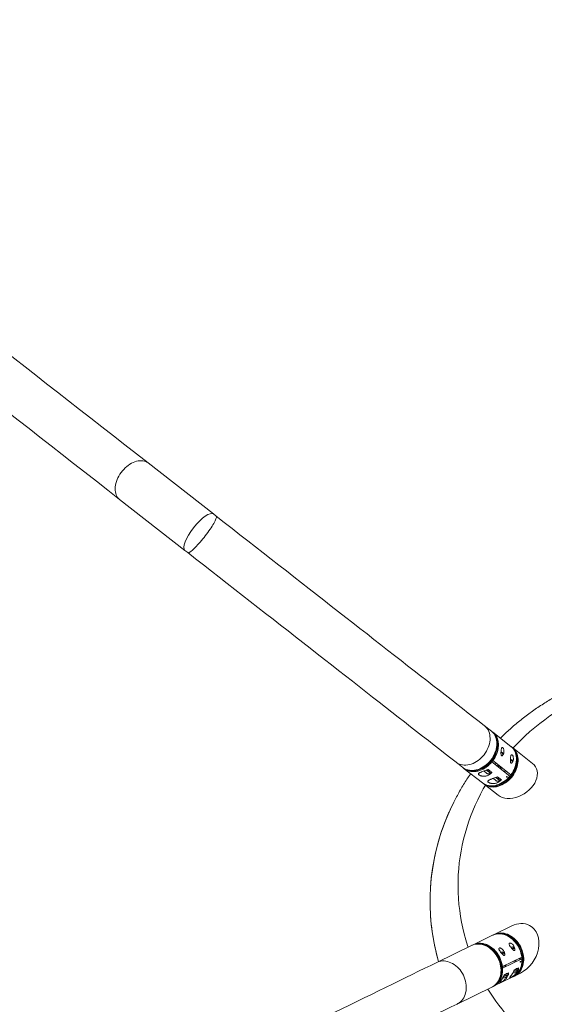
# Model space of a CAD drawing. Units: inches. Extents: x -472 to 13941, y -203 to 256.
# Drawn here: x -273 to -234, y 153 to 228 of the extents above; entities that cross this region are included whole.
import ezdxf

# ---------------------------------------------------------------- set-up
doc = ezdxf.new("R2010")
doc.units = ezdxf.units.IN
doc.header["$MEASUREMENT"] = 0
doc.linetypes.add('SLD-Solid', pattern=[0])
doc.layers.get('0').update_dxf_attribs({"linetype": 'SLD-Solid'})

# ---------------------------------------------------------------- blocks, each defined once
blk = doc.blocks.new('TOP VIEW2')
at = {"linetype": 'SLD-Solid', "lineweight": 18}
for p, q in [((389.083, 342.762), (384.145, 346.621)), ((381.99, 343.863), (386.929, 340.004)), ((389.3, 342.594), (389.083, 342.762)), ((386.929, 340.004), (387.145, 339.836)), ((410.109, 326.336), (409.592, 326.739)), ((410.219, 326.249), (410.157, 326.298)), ((411.589, 325.179), (410.219, 326.249)), ((411.663, 325.121), (411.606, 325.166)), ((411.711, 325.083), (411.687, 325.102)), ((413.23, 323.897), (411.711, 325.083)), ((411.591, 323.036), (410.221, 324.107)), ((410.917, 324.472), (411.01, 324.592)), ((411.01, 324.592), (411.004, 324.644)), ((411.628, 323.917), (411.721, 324.037)), ((411.721, 324.037), (411.715, 324.089)), ((407.437, 323.981), (407.954, 323.578)), ((408.002, 323.54), (408.065, 323.491)), ((408.065, 323.491), (409.435, 322.421)), ((409.549, 323.318), (409.556, 323.302)), ((409.877, 323.423), (409.854, 323.441)), ((410.144, 324.008), (411.514, 322.938)), ((410.399, 323.809), (410.476, 323.908)), ((410.891, 323.583), (410.814, 323.485)), ((411.109, 323.254), (411.186, 323.352)), ((410.048, 323.132), (410.067, 323.156)), ((410.077, 323.148), (410.135, 323.222)), ((410.157, 323.205), (410.135, 323.222)), ((410.26, 322.763), (410.267, 322.747)), ((410.588, 322.868), (410.565, 322.886)), ((410.758, 322.576), (410.778, 322.601)), ((410.788, 322.592), (410.846, 322.666)), ((410.868, 322.649), (410.846, 322.666)), ((409.451, 322.408), (409.508, 322.363)), ((409.557, 322.325), (410.619, 321.495)), ((411.646, 311.595), (410.33, 310.953)), ((410.2, 310.889), (408.733, 310.174)), ((410.279, 310.928), (410.218, 310.898)), ((410.33, 310.953), (410.305, 310.94)), ((408.615, 310.116), (405.987, 308.834)), ((408.733, 310.174), (408.667, 310.142)), ((411.853, 309.955), (411.814, 309.985)), ((411.877, 309.764), (411.861, 309.942)), ((412.411, 309.233), (410.944, 308.518)), ((411.092, 309.584), (411.053, 309.614)), ((411.116, 309.393), (411.1, 309.57)), ((410.955, 308.398), (412.421, 309.113)), ((411.187, 308.587), (411.183, 308.634)), ((411.376, 308.725), (411.37, 308.725)), ((411.586, 308.827), (411.376, 308.725)), ((411.58, 308.828), (411.586, 308.827)), ((411.948, 308.958), (411.944, 309.005)), ((412.168, 308.432), (412.054, 308.376)), ((412.421, 309.113), (412.128, 309.095)), ((412.16, 308.312), (412.152, 308.402)), ((412.168, 308.432), (412.155, 308.364)), ((410.268, 307.028), (411.734, 307.744)), ((411.197, 307.958), (411.083, 307.903)), ((411.407, 308.061), (411.293, 308.005)), ((411.388, 307.91), (411.388, 307.914)), ((411.399, 307.941), (411.391, 308.031)), ((411.407, 308.061), (411.395, 307.993)), ((411.752, 307.752), (411.813, 307.782)), ((411.958, 308.329), (411.844, 308.274)), ((411.865, 307.807), (412.302, 308.021)), ((412.149, 308.281), (412.149, 308.285)), ((407.521, 305.689), (410.149, 306.971)), ((410.201, 306.996), (410.268, 307.028))]:
    blk.add_line(p, q, dxfattribs=at)
at = {"linetype": 'SLD-Solid', "lineweight": 18, "flags": 128}
for points in [[(384.145, 346.621), (383.262, 347.311), (382.387, 347.994), (381.519, 348.673), (380.658, 349.345), (379.806, 350.011), (378.96, 350.671), (378.123, 351.326), (377.294, 351.974), (376.472, 352.616), (375.658, 353.251), (374.853, 353.881), (374.055, 354.504), (373.266, 355.121), (372.484, 355.731), (371.712, 356.335), (370.947, 356.932), (370.191, 357.523), (369.444, 358.107), (368.705, 358.684), (367.974, 359.255), (367.253, 359.818), (366.54, 360.375), (365.836, 360.925), (365.141, 361.469), (364.454, 362.005), (363.777, 362.534), (363.109, 363.056), (362.45, 363.571), (361.8, 364.078), (361.159, 364.579), (360.528, 365.072), (359.906, 365.558), (359.293, 366.037), (358.69, 366.508), (358.097, 366.972), (357.512, 367.428), (356.938, 367.877), (356.373, 368.319), (355.818, 368.752), (355.272, 369.178), (354.737, 369.597), (354.211, 370.008), (353.695, 370.411), (353.189, 370.806), (352.693, 371.194), (352.207, 371.573), (351.731, 371.945), (351.265, 372.309), (350.809, 372.665), (350.364, 373.013), (349.929, 373.353), (349.504, 373.686), (349.089, 374.01), (348.684, 374.326), (348.29, 374.633), (347.907, 374.933), (347.533, 375.225), (347.171, 375.508), (346.818, 375.784), (346.477, 376.051), (346.145, 376.309), (345.825, 376.56), (345.515, 376.802), (345.215, 377.036), (344.927, 377.262), (344.648, 377.479), (344.381, 377.688), (344.125, 377.888), (343.879, 378.08), (343.644, 378.264), (343.419, 378.439), (343.206, 378.606), (343.003, 378.764), (342.812, 378.914), (342.631, 379.055), (342.461, 379.188), (342.302, 379.312), (342.153, 379.428), (342.016, 379.535), (341.89, 379.634), (341.774, 379.724), (341.67, 379.806), (341.576, 379.879), (341.494, 379.943), (341.422, 379.999), (341.362, 380.046), (341.312, 380.085), (341.274, 380.115), (341.246, 380.137), (341.23, 380.15), (341.224, 380.154)], [(339.07, 377.396), (339.075, 377.392), (339.092, 377.379), (339.119, 377.357), (339.158, 377.327), (339.207, 377.288), (339.268, 377.241), (339.339, 377.185), (339.422, 377.121), (339.515, 377.048), (339.62, 376.966), (339.735, 376.876), (339.861, 376.777), (339.998, 376.67), (340.147, 376.554), (340.306, 376.43), (340.476, 376.297), (340.657, 376.156), (340.848, 376.006), (341.051, 375.848), (341.265, 375.681), (341.489, 375.506), (341.724, 375.322), (341.97, 375.13), (342.226, 374.93), (342.494, 374.721), (342.772, 374.504), (343.06, 374.278), (343.36, 374.044), (343.67, 373.802), (343.99, 373.551), (344.322, 373.293), (344.663, 373.025), (345.016, 372.75), (345.379, 372.467), (345.752, 372.175), (346.135, 371.875), (346.53, 371.568), (346.934, 371.252), (347.349, 370.928), (347.774, 370.595), (348.209, 370.255), (348.655, 369.907), (349.11, 369.551), (349.576, 369.187), (350.052, 368.815), (350.538, 368.436), (351.034, 368.048), (351.54, 367.653), (352.056, 367.25), (352.582, 366.839), (353.118, 366.42), (353.663, 365.994), (354.218, 365.561), (354.783, 365.119), (355.358, 364.67), (355.942, 364.214), (356.535, 363.75), (357.139, 363.279), (357.751, 362.8), (358.373, 362.314), (359.005, 361.821), (359.645, 361.32), (360.295, 360.813), (360.954, 360.298), (361.622, 359.776), (362.3, 359.247), (362.986, 358.711), (363.681, 358.167), (364.385, 357.617), (365.098, 357.06), (365.819, 356.497), (366.55, 355.926), (367.289, 355.349), (368.036, 354.765), (368.792, 354.174), (369.557, 353.577), (370.33, 352.973), (371.111, 352.363), (371.9, 351.746), (372.698, 351.123), (373.503, 350.493), (374.317, 349.858), (375.139, 349.216), (375.968, 348.567), (376.806, 347.913), (377.651, 347.253), (378.504, 346.587), (379.364, 345.914), (380.232, 345.236), (381.107, 344.552), (381.99, 343.863)], [(384.145, 346.621), (384.059, 346.679), (383.964, 346.726), (383.863, 346.761), (383.755, 346.784), (383.641, 346.794), (383.523, 346.792), (383.401, 346.778), (383.277, 346.75), (383.151, 346.711), (383.024, 346.66), (382.898, 346.598), (382.773, 346.525), (382.65, 346.441), (382.53, 346.348), (382.415, 346.245), (382.306, 346.135), (382.202, 346.018), (382.105, 345.894), (382.016, 345.765), (381.936, 345.632), (381.865, 345.495), (381.803, 345.357), (381.751, 345.218), (381.711, 345.079), (381.681, 344.941), (381.662, 344.805), (381.654, 344.673), (381.658, 344.546), (381.673, 344.425), (381.7, 344.309), (381.737, 344.202), (381.786, 344.103), (381.844, 344.013), (381.912, 343.932), (381.99, 343.863), (381.99, 343.863)], [(387.145, 339.836), (387.147, 339.834), (387.17, 339.826), (387.202, 339.83), (387.242, 339.844), (387.29, 339.87), (387.345, 339.906), (387.407, 339.952), (387.476, 340.009), (387.55, 340.075), (387.63, 340.15), (387.715, 340.234), (387.804, 340.325), (387.895, 340.423), (387.99, 340.528), (388.086, 340.638), (388.184, 340.753), (388.282, 340.872), (388.379, 340.993), (388.475, 341.116), (388.569, 341.24), (388.66, 341.363), (388.748, 341.486), (388.832, 341.606), (388.911, 341.723), (388.984, 341.836), (389.051, 341.944), (389.112, 342.046), (389.166, 342.142), (389.212, 342.23), (389.25, 342.311), (389.28, 342.382), (389.301, 342.444), (389.315, 342.497), (389.319, 342.539), (389.315, 342.571), (389.301, 342.592), (389.3, 342.594)], [(409.592, 326.739), (409.19, 327.053), (408.78, 327.374), (408.362, 327.7), (407.936, 328.033), (407.503, 328.372), (407.062, 328.716), (406.613, 329.067), (406.157, 329.423), (405.694, 329.785), (405.224, 330.152), (404.747, 330.525), (404.263, 330.902), (403.773, 331.285), (403.277, 331.673), (402.774, 332.066), (402.265, 332.464), (401.751, 332.866), (401.23, 333.272), (400.704, 333.683), (400.173, 334.098), (399.637, 334.517), (399.095, 334.94), (398.549, 335.367), (397.998, 335.798), (397.442, 336.232), (396.883, 336.669), (396.319, 337.11), (395.751, 337.553), (395.179, 338), (394.604, 338.449), (394.026, 338.901), (393.444, 339.355), (392.859, 339.812), (392.272, 340.271), (391.682, 340.732), (391.089, 341.195), (390.495, 341.66), (389.898, 342.126), (389.3, 342.594)], [(387.145, 339.836), (387.743, 339.368), (388.34, 338.902), (388.935, 338.437), (389.527, 337.974), (390.117, 337.513), (390.705, 337.054), (391.289, 336.597), (391.871, 336.143), (392.449, 335.691), (393.025, 335.242), (393.596, 334.795), (394.164, 334.351), (394.728, 333.911), (395.288, 333.474), (395.843, 333.04), (396.394, 332.609), (396.94, 332.182), (397.482, 331.759), (398.018, 331.34), (398.55, 330.925), (399.076, 330.514), (399.596, 330.108), (400.111, 329.706), (400.619, 329.308), (401.122, 328.915), (401.619, 328.527), (402.109, 328.144), (402.592, 327.767), (403.069, 327.394), (403.539, 327.027), (404.002, 326.665), (404.458, 326.309), (404.907, 325.958), (405.348, 325.614), (405.782, 325.275), (406.207, 324.942), (406.625, 324.616), (407.035, 324.295), (407.437, 323.981)], [(439.074, 325.05), (438.819, 325.321), (438.486, 325.656), (438.143, 325.983), (437.789, 326.301), (437.427, 326.609), (437.054, 326.909), (436.673, 327.199), (436.283, 327.479), (435.885, 327.749), (435.478, 328.009), (435.064, 328.259), (434.642, 328.498), (434.212, 328.726), (433.776, 328.943), (433.334, 329.149), (432.885, 329.344), (432.43, 329.528), (431.97, 329.699), (431.505, 329.86), (431.035, 330.008), (430.561, 330.144), (430.082, 330.269), (429.6, 330.381), (429.115, 330.481), (428.627, 330.568), (428.136, 330.644), (427.643, 330.706), (427.149, 330.757), (426.653, 330.794), (426.156, 330.82), (425.658, 330.832), (425.161, 330.832), (424.663, 330.82), (424.166, 330.794), (423.67, 330.757), (423.176, 330.706), (422.683, 330.644), (422.192, 330.568), (421.704, 330.481), (421.219, 330.381), (420.737, 330.269), (420.259, 330.144), (419.784, 330.008), (419.314, 329.86), (418.849, 329.699), (418.389, 329.528), (417.934, 329.344), (417.485, 329.149), (417.043, 328.943), (416.607, 328.726), (416.177, 328.498), (415.755, 328.259), (415.341, 328.009), (414.934, 327.749), (414.536, 327.479), (414.146, 327.199), (413.765, 326.909), (413.392, 326.609), (413.03, 326.301), (412.677, 325.983), (412.333, 325.656), (412, 325.321), (411.745, 325.05)], [(410.109, 326.336), (410.154, 326.298), (410.239, 326.214), (410.313, 326.12), (410.378, 326.017), (410.431, 325.905), (410.473, 325.786), (410.504, 325.659), (410.523, 325.528), (410.529, 325.391), (410.524, 325.252), (410.507, 325.109), (410.477, 324.966), (410.437, 324.822), (410.384, 324.68), (410.321, 324.54), (410.248, 324.403), (410.165, 324.27), (410.072, 324.143), (409.971, 324.023), (409.863, 323.91), (409.748, 323.806), (409.627, 323.711), (409.502, 323.626), (409.372, 323.551), (409.24, 323.488), (409.106, 323.437), (408.972, 323.398), (408.838, 323.371), (408.706, 323.358), (408.576, 323.357), (408.45, 323.369), (408.328, 323.394), (408.213, 323.431), (408.103, 323.481), (408.002, 323.542), (407.954, 323.578)], [(409.555, 324.547), (409.648, 324.674), (409.731, 324.807), (409.804, 324.943), (409.867, 325.084), (409.92, 325.226), (409.96, 325.37), (409.99, 325.513), (410.007, 325.655), (410.012, 325.795), (410.006, 325.932), (409.987, 326.063), (409.956, 326.189), (409.914, 326.309), (409.861, 326.421), (409.796, 326.524), (409.722, 326.618), (409.637, 326.702), (409.592, 326.739)], [(410.133, 326.316), (410.203, 326.26), (410.287, 326.176), (410.362, 326.082), (410.426, 325.979), (410.48, 325.867), (410.522, 325.748), (410.552, 325.622), (410.571, 325.49), (410.578, 325.353), (410.573, 325.214), (410.555, 325.071), (410.526, 324.928), (410.485, 324.784), (410.433, 324.642), (410.37, 324.502), (410.296, 324.365), (410.213, 324.232), (410.121, 324.106)], [(408.065, 323.491), (408.112, 323.456), (408.214, 323.394), (408.323, 323.345), (408.439, 323.307), (408.56, 323.282), (408.686, 323.27), (408.816, 323.271), (408.949, 323.285), (409.083, 323.311), (409.217, 323.35), (409.351, 323.402), (409.483, 323.465), (409.612, 323.539), (409.738, 323.624), (409.859, 323.719), (409.974, 323.824), (410.082, 323.937), (410.183, 324.057), (410.275, 324.184), (410.358, 324.316), (410.432, 324.453), (410.495, 324.593), (410.547, 324.736), (410.588, 324.879), (410.617, 325.023), (410.635, 325.165), (410.64, 325.305), (410.633, 325.441), (410.615, 325.573), (410.584, 325.699), (410.542, 325.819), (410.488, 325.93), (410.424, 326.034), (410.349, 326.128), (410.265, 326.211), (410.219, 326.249)], [(410.219, 326.249), (410.309, 326.17), (410.389, 326.081), (410.459, 325.981), (410.518, 325.873), (410.566, 325.756), (410.602, 325.632), (410.626, 325.502), (410.638, 325.367), (410.639, 325.228), (410.626, 325.086), (410.602, 324.942), (410.566, 324.797), (410.518, 324.653), (410.459, 324.511), (410.39, 324.372), (410.31, 324.237), (410.221, 324.107)], [(411.598, 325.172), (411.606, 325.166), (411.695, 325.087), (411.775, 324.998), (411.844, 324.9), (411.903, 324.792), (411.951, 324.676), (411.988, 324.553), (412.012, 324.424), (412.025, 324.29), (412.026, 324.152), (412.014, 324.011), (411.991, 323.868), (411.956, 323.724), (411.909, 323.581), (411.852, 323.439), (411.783, 323.301), (411.705, 323.166), (411.617, 323.036), (411.52, 322.912), (411.416, 322.796), (411.304, 322.687), (411.186, 322.587), (411.062, 322.497), (410.935, 322.417), (410.804, 322.348), (410.671, 322.291), (410.537, 322.246), (410.402, 322.213), (410.269, 322.193), (410.138, 322.186), (410.01, 322.191), (409.886, 322.21), (409.767, 322.241), (409.655, 322.285), (409.549, 322.34), (409.451, 322.408), (409.443, 322.414)], [(409.508, 322.363), (409.606, 322.296), (409.711, 322.24), (409.824, 322.197), (409.943, 322.165), (410.066, 322.147), (410.194, 322.141), (410.326, 322.149), (410.459, 322.169), (410.593, 322.202), (410.728, 322.247), (410.861, 322.304), (410.992, 322.373), (411.119, 322.453), (411.242, 322.543), (411.361, 322.643), (411.472, 322.751), (411.577, 322.868), (411.674, 322.992), (411.762, 323.122), (411.84, 323.256), (411.908, 323.395), (411.966, 323.537), (412.013, 323.68), (412.048, 323.823), (412.071, 323.966), (412.082, 324.108), (412.082, 324.246), (412.069, 324.38), (412.044, 324.509), (412.008, 324.632), (411.96, 324.748), (411.901, 324.855), (411.832, 324.954), (411.752, 325.043), (411.663, 325.121)], [(409.533, 322.345), (409.557, 322.325), (409.654, 322.258), (409.76, 322.202), (409.872, 322.159), (409.991, 322.128), (410.115, 322.109), (410.243, 322.104), (410.374, 322.111), (410.507, 322.131), (410.642, 322.164), (410.776, 322.209), (410.909, 322.266), (411.04, 322.335), (411.168, 322.415), (411.291, 322.505), (411.409, 322.605), (411.521, 322.714), (411.625, 322.83), (411.722, 322.954), (411.81, 323.084), (411.888, 323.219), (411.957, 323.357), (412.015, 323.499), (412.061, 323.642), (412.096, 323.786), (412.12, 323.928), (412.131, 324.07), (412.13, 324.208), (412.117, 324.342), (412.093, 324.471), (412.056, 324.594), (412.008, 324.71), (411.95, 324.817), (411.88, 324.916), (411.8, 325.005), (411.711, 325.083), (411.711, 325.083)], [(411.004, 324.644), (411.004, 324.644), (410.997, 324.65), (410.98, 324.663), (410.953, 324.684), (410.92, 324.71), (410.883, 324.739), (410.847, 324.767), (410.838, 324.774)], [(411.589, 325.179), (411.679, 325.1), (411.759, 325.01), (411.829, 324.911), (411.888, 324.802), (411.936, 324.686), (411.972, 324.562), (411.996, 324.432), (412.008, 324.297), (412.009, 324.157), (411.996, 324.015), (411.972, 323.871), (411.936, 323.727), (411.888, 323.583), (411.829, 323.441), (411.76, 323.302), (411.68, 323.166), (411.591, 323.036)], [(407.437, 323.981), (407.485, 323.946), (407.586, 323.885), (407.696, 323.835), (407.811, 323.798), (407.933, 323.773), (408.059, 323.761), (408.189, 323.762), (408.321, 323.775), (408.455, 323.802), (408.589, 323.841), (408.723, 323.892), (408.855, 323.955), (408.985, 324.03), (409.11, 324.115), (409.231, 324.21), (409.346, 324.314), (409.454, 324.427), (409.555, 324.547)], [(410.121, 324.106), (410.02, 323.985), (409.912, 323.872), (409.796, 323.768), (409.676, 323.673), (409.55, 323.588), (409.421, 323.513), (409.289, 323.45), (409.155, 323.399), (409.02, 323.36), (408.886, 323.334), (408.754, 323.32), (408.624, 323.319), (408.498, 323.331), (408.377, 323.356), (408.261, 323.393), (408.152, 323.443), (408.05, 323.505), (407.979, 323.559)], [(411.01, 324.592), (411.006, 324.596), (410.99, 324.608), (410.966, 324.627), (410.933, 324.652), (410.896, 324.682), (410.856, 324.713), (410.837, 324.728)], [(411.721, 324.037), (411.717, 324.04), (411.701, 324.052), (411.677, 324.072), (411.644, 324.097), (411.607, 324.126), (411.566, 324.158), (411.548, 324.172)], [(411.715, 324.089), (411.715, 324.089), (411.708, 324.094), (411.691, 324.108), (411.664, 324.129), (411.631, 324.155), (411.594, 324.183), (411.558, 324.212), (411.549, 324.218)], [(410.144, 324.008), (410.039, 323.89), (409.927, 323.78), (409.809, 323.679), (409.685, 323.587), (409.557, 323.506), (409.426, 323.436), (409.292, 323.378), (409.157, 323.332), (409.022, 323.298), (408.888, 323.277), (408.756, 323.269), (408.627, 323.275), (408.502, 323.293), (408.382, 323.324), (408.269, 323.367), (408.163, 323.423), (408.065, 323.491)], [(409.815, 323.1), (409.815, 323.1), (409.809, 323.105), (409.792, 323.118), (409.766, 323.139), (409.732, 323.165), (409.695, 323.194), (409.656, 323.224), (409.62, 323.252), (409.59, 323.275), (409.569, 323.292), (409.558, 323.301), (409.556, 323.302)], [(410.048, 323.132), (410.046, 323.133), (410.033, 323.143), (410.01, 323.161), (409.978, 323.186), (409.937, 323.218), (409.889, 323.255), (409.838, 323.296), (409.784, 323.338), (409.73, 323.379), (409.72, 323.387)], [(410.077, 323.148), (410.077, 323.148), (410.069, 323.154), (410.051, 323.168), (410.022, 323.191), (409.985, 323.22), (409.94, 323.255), (409.89, 323.294), (409.836, 323.336), (409.781, 323.379), (409.753, 323.401)], [(410.135, 323.222), (410.135, 323.222), (410.127, 323.228), (410.109, 323.242), (410.08, 323.265), (410.043, 323.294), (409.998, 323.329), (409.948, 323.368), (409.894, 323.41), (409.877, 323.423)], [(410.557, 323.685), (410.596, 323.734), (410.634, 323.784)], [(410.637, 323.623), (410.677, 323.671), (410.714, 323.721)], [(410.747, 323.696), (410.709, 323.646), (410.67, 323.597)], [(410.826, 323.634), (410.788, 323.584), (410.749, 323.535)], [(411.514, 322.938), (411.409, 322.82), (411.297, 322.71), (411.179, 322.608), (411.055, 322.517), (410.927, 322.436), (410.796, 322.366), (410.662, 322.307), (410.527, 322.261), (410.392, 322.228), (410.258, 322.207), (410.126, 322.199), (409.997, 322.204), (409.872, 322.222), (409.752, 322.253), (409.639, 322.297), (409.533, 322.353), (409.435, 322.421)], [(410.526, 322.545), (410.526, 322.545), (410.52, 322.549), (410.503, 322.563), (410.477, 322.583), (410.443, 322.609), (410.406, 322.639), (410.367, 322.669), (410.331, 322.697), (410.301, 322.72), (410.28, 322.737), (410.269, 322.746), (410.267, 322.747)], [(410.758, 322.576), (410.756, 322.578), (410.744, 322.587), (410.721, 322.605), (410.688, 322.631), (410.648, 322.663), (410.6, 322.7), (410.549, 322.74), (410.495, 322.782), (410.441, 322.824), (410.431, 322.832)], [(410.788, 322.592), (410.788, 322.592), (410.78, 322.598), (410.762, 322.613), (410.733, 322.635), (410.696, 322.665), (410.651, 322.7), (410.601, 322.739), (410.547, 322.781), (410.492, 322.824), (410.464, 322.845)], [(410.846, 322.666), (410.846, 322.667), (410.838, 322.672), (410.82, 322.687), (410.791, 322.709), (410.754, 322.739), (410.709, 322.774), (410.658, 322.813), (410.605, 322.855), (410.588, 322.868)], [(409.662, 322.243), (409.502, 321.964), (409.284, 321.559), (409.079, 321.148), (408.886, 320.732), (408.706, 320.312), (408.539, 319.887), (408.385, 319.458), (408.245, 319.025), (408.117, 318.589), (408.004, 318.15), (407.904, 317.708), (407.817, 317.264), (407.745, 316.818), (407.686, 316.37), (407.641, 315.921), (407.609, 315.471), (407.592, 315.02), (407.588, 314.569), (407.599, 314.118), (407.623, 313.668), (407.661, 313.218), (407.713, 312.769), (407.779, 312.322), (407.859, 311.877), (407.952, 311.434), (408.059, 310.994), (408.179, 310.556), (408.313, 310.122), (408.356, 309.99)], [(410.2, 310.889), (410.201, 310.89), (410.316, 310.938), (410.436, 310.973), (410.56, 310.994), (410.688, 311.001), (410.819, 310.995), (410.95, 310.976), (411.081, 310.942), (411.212, 310.896), (411.341, 310.836), (411.466, 310.765), (411.588, 310.681), (411.704, 310.586), (411.814, 310.481), (411.918, 310.367), (412.014, 310.243), (412.101, 310.113), (412.179, 309.976), (412.247, 309.833), (412.305, 309.686), (412.351, 309.537), (412.387, 309.385), (412.411, 309.233)], [(410.209, 310.894), (410.236, 310.907), (410.352, 310.953), (410.472, 310.985), (410.596, 311.005), (410.724, 311.01), (410.853, 311.002), (410.984, 310.981), (411.115, 310.946), (411.244, 310.899), (411.372, 310.838), (411.496, 310.766), (411.617, 310.681), (411.732, 310.586), (411.841, 310.481), (411.943, 310.367), (412.038, 310.244), (412.124, 310.113), (412.201, 309.977), (412.268, 309.835), (412.325, 309.689), (412.371, 309.54), (412.406, 309.389), (412.429, 309.238), (412.441, 309.087), (412.441, 308.939), (412.43, 308.793), (412.406, 308.652), (412.372, 308.516), (412.326, 308.387), (412.269, 308.265), (412.202, 308.152), (412.125, 308.048), (412.039, 307.955), (411.945, 307.873), (411.843, 307.802), (411.743, 307.748)], [(411.839, 307.795), (411.865, 307.807), (411.973, 307.868), (412.074, 307.94), (412.167, 308.025), (412.251, 308.12), (412.327, 308.225), (412.392, 308.34), (412.447, 308.463), (412.491, 308.593), (412.524, 308.73), (412.545, 308.872), (412.555, 309.018), (412.553, 309.167), (412.539, 309.318), (412.513, 309.469), (412.477, 309.62), (412.429, 309.768), (412.37, 309.914), (412.301, 310.055), (412.223, 310.19), (412.135, 310.32), (412.039, 310.441), (411.936, 310.554), (411.826, 310.658), (411.709, 310.751), (411.588, 310.833), (411.463, 310.904), (411.335, 310.962), (411.205, 311.008), (411.075, 311.04), (410.944, 311.06), (410.815, 311.065), (410.688, 311.057), (410.564, 311.036), (410.445, 311.001), (410.33, 310.953), (410.33, 310.953)], [(411.813, 307.782), (411.903, 307.832), (412.006, 307.902), (412.1, 307.985), (412.186, 308.078), (412.263, 308.182), (412.33, 308.295), (412.386, 308.417), (412.432, 308.546), (412.467, 308.682), (412.49, 308.823), (412.502, 308.968), (412.502, 309.117), (412.49, 309.267), (412.467, 309.419), (412.432, 309.569), (412.386, 309.718), (412.329, 309.864), (412.262, 310.006), (412.185, 310.143), (412.099, 310.273), (412.004, 310.396), (411.902, 310.511), (411.792, 310.616), (411.677, 310.711), (411.557, 310.795), (411.432, 310.868), (411.305, 310.928)], [(408.615, 310.116), (408.671, 310.142), (408.788, 310.183), (408.91, 310.211), (409.036, 310.226), (409.164, 310.227), (409.294, 310.215), (409.425, 310.189), (409.555, 310.15), (409.684, 310.098), (409.811, 310.034), (409.934, 309.957), (410.053, 309.869), (410.166, 309.771), (410.273, 309.662), (410.373, 309.545), (410.465, 309.419), (410.548, 309.287), (410.622, 309.148)], [(408.641, 310.129), (408.723, 310.167), (408.84, 310.209), (408.962, 310.237), (409.087, 310.252), (409.216, 310.253), (409.346, 310.24), (409.477, 310.215), (409.607, 310.175), (409.736, 310.123), (409.863, 310.059), (409.986, 309.982), (410.105, 309.894), (410.218, 309.796), (410.325, 309.687), (410.425, 309.57), (410.517, 309.444), (410.6, 309.312), (410.674, 309.173)], [(408.733, 310.174), (408.734, 310.175), (408.849, 310.223), (408.97, 310.257), (409.094, 310.279), (409.222, 310.286), (409.352, 310.28), (409.484, 310.26), (409.615, 310.227), (409.746, 310.181), (409.874, 310.121), (410, 310.049), (410.121, 309.966), (410.238, 309.871), (410.348, 309.766), (410.451, 309.651), (410.547, 309.528), (410.634, 309.398), (410.712, 309.26), (410.781, 309.118), (410.838, 308.971), (410.885, 308.821), (410.921, 308.67), (410.944, 308.518)], [(410.268, 307.028), (410.323, 307.057), (410.427, 307.124), (410.524, 307.202), (410.613, 307.292), (410.693, 307.393), (410.763, 307.503), (410.824, 307.622), (410.873, 307.748), (410.912, 307.882), (410.939, 308.022), (410.954, 308.166), (410.958, 308.313), (410.95, 308.463), (410.931, 308.615), (410.899, 308.766), (410.857, 308.915), (410.804, 309.062), (410.74, 309.206), (410.666, 309.344), (410.583, 309.477), (410.491, 309.602), (410.391, 309.72), (410.284, 309.828), (410.171, 309.927), (410.052, 310.015), (409.929, 310.091), (409.803, 310.156), (409.674, 310.208), (409.543, 310.247), (409.412, 310.273), (409.282, 310.285), (409.154, 310.284), (409.028, 310.269), (408.907, 310.241), (408.79, 310.2), (408.733, 310.174)], [(411.798, 309.993), (411.816, 309.983), (411.821, 309.971), (411.811, 309.957), (411.787, 309.944), (411.752, 309.933), (411.709, 309.925), (411.662, 309.92), (411.624, 309.918)], [(411.853, 309.955), (411.853, 309.954), (411.861, 309.941), (411.855, 309.927), (411.836, 309.913), (411.805, 309.899), (411.764, 309.888), (411.716, 309.879), (411.666, 309.874), (411.664, 309.874)], [(410.622, 309.148), (410.685, 309.005), (410.739, 308.857), (410.781, 308.708), (410.812, 308.557), (410.832, 308.406), (410.84, 308.256), (410.836, 308.108), (410.82, 307.964), (410.793, 307.824), (410.755, 307.691), (410.705, 307.564), (410.645, 307.445), (410.575, 307.335), (410.495, 307.234), (410.406, 307.145), (410.309, 307.066), (410.204, 306.999), (410.149, 306.971)], [(410.674, 309.173), (410.737, 309.03), (410.791, 308.883), (410.833, 308.733), (410.864, 308.582), (410.884, 308.431), (410.892, 308.281), (410.888, 308.133), (410.872, 307.989), (410.845, 307.85), (410.807, 307.716), (410.757, 307.589), (410.697, 307.47), (410.627, 307.36), (410.547, 307.26), (410.458, 307.17), (410.361, 307.091), (410.256, 307.025), (410.175, 306.984)], [(411.037, 309.622), (411.055, 309.612), (411.06, 309.599), (411.05, 309.586), (411.026, 309.573), (410.991, 309.562), (410.948, 309.554), (410.901, 309.548), (410.863, 309.547)], [(411.092, 309.584), (411.092, 309.583), (411.1, 309.57), (411.095, 309.556), (411.075, 309.542), (411.044, 309.528), (411.003, 309.517), (410.956, 309.508), (410.905, 309.503), (410.903, 309.503)], [(405.987, 308.834), (405.537, 308.615), (405.078, 308.391), (404.607, 308.162), (404.127, 307.927), (403.637, 307.688), (403.136, 307.444), (402.626, 307.195), (402.107, 306.942), (401.578, 306.684), (401.04, 306.422), (400.493, 306.155), (399.937, 305.884), (399.372, 305.608), (398.8, 305.329), (398.219, 305.046), (397.63, 304.759), (397.033, 304.468)], [(407.993, 307.866), (407.919, 308.005), (407.836, 308.137), (407.744, 308.263), (407.645, 308.38), (407.538, 308.489), (407.424, 308.587), (407.306, 308.675), (407.182, 308.752), (407.056, 308.816), (406.927, 308.868), (406.796, 308.907), (406.666, 308.933), (406.535, 308.945), (406.407, 308.944), (406.282, 308.93), (406.16, 308.901), (406.043, 308.86), (405.987, 308.834)], [(410.955, 308.398), (410.958, 308.248), (410.949, 308.101), (410.928, 307.958), (410.895, 307.82), (410.851, 307.688), (410.797, 307.564), (410.731, 307.449), (410.656, 307.343), (410.571, 307.247), (410.477, 307.162), (410.376, 307.089), (410.268, 307.028)], [(411.197, 308.641), (411.212, 308.63), (411.215, 308.615), (411.204, 308.599), (411.179, 308.583)], [(412.421, 309.113), (412.424, 308.963), (412.415, 308.816), (412.394, 308.673), (412.362, 308.535), (412.318, 308.404), (412.263, 308.28), (412.197, 308.164), (412.122, 308.058), (412.037, 307.962), (411.943, 307.877), (411.842, 307.804), (411.734, 307.744)], [(412.143, 308.42), (412.152, 308.403), (412.147, 308.384), (412.128, 308.364), (412.096, 308.345), (412.053, 308.327), (411.999, 308.31), (411.937, 308.297), (411.87, 308.286), (411.869, 308.286)], [(411.958, 309.012), (411.973, 309.001), (411.976, 308.986), (411.965, 308.97), (411.94, 308.954)], [(407.521, 305.689), (407.576, 305.717), (407.68, 305.784), (407.777, 305.863), (407.866, 305.952), (407.946, 306.053), (408.017, 306.163), (408.077, 306.282), (408.126, 306.409), (408.165, 306.542), (408.192, 306.682), (408.207, 306.826), (408.211, 306.974), (408.203, 307.124), (408.184, 307.275), (408.153, 307.426), (408.11, 307.575), (408.057, 307.723), (407.993, 307.866)], [(411.348, 307.838), (411.328, 307.786), (411.282, 307.707), (411.223, 307.63), (411.166, 307.568), (411.101, 307.508), (410.993, 307.426), (410.936, 307.389), (410.883, 307.356), (410.805, 307.314), (410.758, 307.294), (410.738, 307.294), (410.742, 307.315), (410.758, 307.342), (410.782, 307.378), (410.823, 307.438), (410.87, 307.509), (410.945, 307.633), (411.019, 307.77), (411.083, 307.903), (411.083, 307.903)], [(411.388, 307.91), (411.388, 307.902), (411.377, 307.883), (411.352, 307.864), (411.314, 307.845), (411.265, 307.828), (411.208, 307.814), (411.144, 307.802), (411.076, 307.794), (411.029, 307.79)], [(411.399, 307.941), (411.394, 307.922), (411.375, 307.903), (411.343, 307.883), (411.3, 307.865), (411.246, 307.849), (411.184, 307.835), (411.118, 307.825), (411.048, 307.818), (411.041, 307.817)], [(411.383, 308.049), (411.391, 308.032), (411.386, 308.013), (411.367, 307.993), (411.335, 307.974), (411.292, 307.955), (411.238, 307.939), (411.176, 307.926), (411.11, 307.915), (411.108, 307.915)], [(412.109, 308.209), (412.089, 308.158), (412.043, 308.078), (411.984, 308.001), (411.927, 307.939), (411.862, 307.879), (411.753, 307.797), (411.697, 307.76), (411.644, 307.727), (411.566, 307.685), (411.519, 307.665), (411.499, 307.665), (411.503, 307.686), (411.519, 307.713), (411.543, 307.749), (411.584, 307.809), (411.631, 307.88), (411.706, 308.004), (411.78, 308.141), (411.844, 308.274), (411.844, 308.274)], [(412.149, 308.281), (412.149, 308.274), (412.137, 308.254), (412.112, 308.235), (412.075, 308.217), (412.026, 308.2), (411.968, 308.185), (411.904, 308.173), (411.837, 308.165), (411.79, 308.161)], [(412.16, 308.312), (412.155, 308.294), (412.136, 308.274), (412.104, 308.255), (412.061, 308.236), (412.007, 308.22), (411.945, 308.206), (411.878, 308.196), (411.809, 308.189), (411.804, 308.188)], [(398.566, 301.321), (399.162, 301.612), (399.751, 301.899), (400.332, 302.183), (400.905, 302.462), (401.47, 302.737), (402.026, 303.008), (402.573, 303.275), (403.111, 303.538), (403.64, 303.796), (404.16, 304.049), (404.67, 304.298), (405.17, 304.542), (405.661, 304.781), (406.141, 305.016), (406.612, 305.245), (407.072, 305.47), (407.521, 305.689)]]:
    blk.add_lwpolyline(points, dxfattribs=at)
at = {"linetype": 'SLD-Solid', "lineweight": 18}
for centre, radius, start, end in [((409.885, 323.457), 0.363, 258.83712, 296.54344), ((410.596, 322.901), 0.363, 258.83712, 296.54344), ((411.268, 322.9), 0.0364, 255.44124, 6.34837), ((422.122, 313.432), 16.65, 153.68283, 179.90333), ((421.969, 313.464), 16.495, 156.54298, 196.06922), ((421.955, 313.467), 16.483, 180.0238, 196.09303), ((410.792, 309.816), 1.225, 65.25154, 114.80419), ((411.703, 309.58), 0.424, 77.08509, 107.94036), ((410.942, 309.209), 0.424, 77.08561, 107.93967), ((410.965, 309.105), 0.565, 272.76141, 292.29613), ((411.726, 309.476), 0.565, 272.76141, 292.29613), ((412.273, 308.892), 0.0446, 305.95675, 25.02587), ((411.036, 308.146), 0.473, 261.76354, 292.11877), ((411.048, 308.031), 0.363, 297.16527, 338.54765), ((411.797, 308.517), 0.473, 261.76354, 292.11877), ((411.809, 308.402), 0.363, 297.16527, 338.54765), ((423.935, 315.541), 16.573, 211.74831, 231.98699)]:
    blk.add_arc(centre, radius, start, end, dxfattribs=at)
for centre, major_axis, ratio, start_param, end_param in [((388.006, 341.383), (-1.077, -1.379), 0.312124, 3.141593, 6.283185), ((388.006, 341.383), (-1.077, -1.379), 0.312443, 3.141593, 4.712389), ((388.006, 341.383), (-1.077, -1.379), 0.312443, 4.712389, 6.283185), ((411.925, 322.696), (1.523, 0.961), 0.713807, 3.392321, 6.533914), ((411.974, 309.808), (-1.088, -1.791), 0.756342, 3.191907, 4.008277), ((411.974, 309.808), (-1.088, -1.791), 0.756342, 0.866685, 3.191907)]:
    blk.add_ellipse(centre, major_axis=major_axis, ratio=ratio, start_param=start_param, end_param=end_param, dxfattribs=at)
for points, knots in [([(440.027, 325.801), (439.935, 325.892), (439.729, 326.095), (439.398, 326.401), (439.036, 326.72), (438.665, 327.031), (438.286, 327.334), (437.899, 327.628), (437.504, 327.912), (437.102, 328.188), (436.692, 328.454), (436.274, 328.71), (435.85, 328.957), (435.42, 329.194), (434.983, 329.421), (434.54, 329.637), (434.091, 329.843), (433.637, 330.039), (433.178, 330.225), (432.713, 330.399), (432.244, 330.563), (431.771, 330.716), (431.294, 330.858), (430.813, 330.988), (430.328, 331.108), (429.84, 331.216), (429.35, 331.313), (428.857, 331.399), (428.362, 331.473), (427.865, 331.536), (427.367, 331.587), (426.867, 331.626), (426.366, 331.654), (425.865, 331.671), (425.363, 331.675), (424.862, 331.668), (424.36, 331.65), (423.86, 331.62), (423.36, 331.578), (422.862, 331.525), (422.365, 331.46), (421.87, 331.384), (421.377, 331.296), (420.887, 331.197), (420.399, 331.086), (419.915, 330.964), (419.434, 330.831), (418.957, 330.687), (418.484, 330.532), (418.016, 330.366), (417.552, 330.189), (417.092, 330.002), (416.639, 329.803), (416.19, 329.595), (415.748, 329.376), (415.311, 329.147), (414.881, 328.907), (414.458, 328.658), (414.042, 328.399), (413.632, 328.131), (413.23, 327.853), (412.836, 327.566), (412.45, 327.269), (412.072, 326.964), (411.703, 326.651), (411.342, 326.328), (411.038, 326.045), (410.859, 325.867), (410.793, 325.801)], [0, 0, 0, 0, 0.012211, 0.027404, 0.042607, 0.057818, 0.073037, 0.088264, 0.1035, 0.118742, 0.133992, 0.149249, 0.164513, 0.179783, 0.195059, 0.210341, 0.225628, 0.240921, 0.256218, 0.27152, 0.286826, 0.302136, 0.31745, 0.332768, 0.348088, 0.363412, 0.378738, 0.394067, 0.409397, 0.42473, 0.440065, 0.455401, 0.470738, 0.486076, 0.501416, 0.516756, 0.532096, 0.547436, 0.562776, 0.578116, 0.593455, 0.608794, 0.624132, 0.639468, 0.654803, 0.670136, 0.685467, 0.700796, 0.716122, 0.731445, 0.746765, 0.762082, 0.777395, 0.792704, 0.808009, 0.823309, 0.838604, 0.853894, 0.869177, 0.884455, 0.899727, 0.914992, 0.93025, 0.9455, 0.960743, 0.975978, 0.991205, 1, 1, 1, 1]), ([(410.969, 325.092), (410.978, 325.083), (410.997, 325.065), (411.026, 325.015), (411.052, 324.943), (411.065, 324.861), (411.066, 324.783), (411.057, 324.709), (411.037, 324.634), (411.004, 324.561), (410.965, 324.505), (410.928, 324.474), (410.899, 324.466), (410.879, 324.471), (410.862, 324.489), (410.848, 324.523), (410.836, 324.593), (410.835, 324.687), (410.839, 324.791), (410.848, 324.898), (410.863, 324.997), (410.886, 325.069), (410.912, 325.101), (410.939, 325.11), (410.959, 325.098), (410.969, 325.092)], [0, 0, 0, 0, 0.031817, 0.063529, 0.105613, 0.163559, 0.205837, 0.24818, 0.304071, 0.359961, 0.413432, 0.45569, 0.477598, 0.496123, 0.514717, 0.536617, 0.572045, 0.641736, 0.697714, 0.753688, 0.835239, 0.891074, 0.933111, 0.966908, 1, 1, 1, 1]), ([(411.68, 324.537), (411.689, 324.528), (411.708, 324.509), (411.737, 324.459), (411.763, 324.388), (411.776, 324.306), (411.777, 324.228), (411.768, 324.154), (411.748, 324.078), (411.715, 324.006), (411.676, 323.95), (411.638, 323.919), (411.61, 323.911), (411.59, 323.916), (411.573, 323.933), (411.559, 323.968), (411.547, 324.037), (411.546, 324.131), (411.55, 324.235), (411.559, 324.342), (411.574, 324.441), (411.597, 324.513), (411.622, 324.546), (411.65, 324.554), (411.67, 324.543), (411.68, 324.537)], [0, 0, 0, 0, 0.03182, 0.06353, 0.105615, 0.16356, 0.205838, 0.248183, 0.304073, 0.359965, 0.413432, 0.45569, 0.477603, 0.496128, 0.514722, 0.536622, 0.572047, 0.641739, 0.697717, 0.753692, 0.835243, 0.891079, 0.933111, 0.966908, 1, 1, 1, 1]), ([(410.157, 323.205), (410.117, 323.166), (410.037, 323.088), (409.913, 323.01), (409.799, 322.96), (409.704, 322.933), (409.611, 322.918), (409.506, 322.914), (409.406, 322.926), (409.32, 322.948), (409.247, 322.975), (409.18, 323.013), (409.139, 323.059), (409.133, 323.101), (409.158, 323.138), (409.2, 323.169), (409.253, 323.199), (409.325, 323.231), (409.43, 323.273), (409.56, 323.323), (409.709, 323.38), (409.807, 323.422), (409.854, 323.441)], [0, 0, 0, 0, 0.080583, 0.161027, 0.20855, 0.256018, 0.294669, 0.333263, 0.391047, 0.420297, 0.449513, 0.498929, 0.543454, 0.587679, 0.634949, 0.668296, 0.701688, 0.747879, 0.794148, 0.86466, 0.935306, 1, 1, 1, 1]), ([(408.544, 323.116), (408.536, 323.105), (408.437, 322.965), (408.257, 322.69), (408.004, 322.29), (407.764, 321.884), (407.534, 321.472), (407.315, 321.056), (407.108, 320.634), (406.949, 320.292), (406.863, 320.09), (406.838, 320.03)], [0, 0, 0, 0, 0.011395, 0.14504, 0.278598, 0.41207, 0.545457, 0.678758, 0.811975, 0.94511, 1, 1, 1, 1]), ([(410.868, 322.649), (410.828, 322.611), (410.748, 322.533), (410.624, 322.455), (410.509, 322.405), (410.415, 322.377), (410.322, 322.363), (410.217, 322.359), (410.116, 322.37), (410.03, 322.393), (409.957, 322.42), (409.891, 322.458), (409.849, 322.503), (409.844, 322.546), (409.869, 322.583), (409.911, 322.614), (409.964, 322.643), (410.036, 322.676), (410.141, 322.717), (410.271, 322.767), (410.42, 322.825), (410.518, 322.866), (410.565, 322.886)], [0, 0, 0, 0, 0.080583, 0.161027, 0.208549, 0.256016, 0.294668, 0.333262, 0.391046, 0.420295, 0.449513, 0.498926, 0.543451, 0.587676, 0.634946, 0.668297, 0.701686, 0.747879, 0.794148, 0.864659, 0.935306, 1, 1, 1, 1]), ([(411.307, 322.902), (411.305, 322.903), (411.301, 322.905), (411.292, 322.905), (411.283, 322.902), (411.274, 322.897), (411.266, 322.889), (411.261, 322.881), (411.258, 322.872), (411.258, 322.864), (411.261, 322.858), (411.267, 322.854), (411.275, 322.853), (411.285, 322.855), (411.294, 322.86), (411.302, 322.867), (411.308, 322.875), (411.312, 322.884), (411.313, 322.892), (411.311, 322.898), (411.308, 322.901), (411.307, 322.902)], [0, 0, 0, 0, 0.053711, 0.107374, 0.161076, 0.214759, 0.268445, 0.322118, 0.375815, 0.429513, 0.483175, 0.536877, 0.590544, 0.644239, 0.697931, 0.751618, 0.805293, 0.858974, 0.912684, 0.966343, 1, 1, 1, 1]), ([(410.714, 309.924), (410.726, 309.928), (410.749, 309.935), (410.8, 309.926), (410.866, 309.898), (410.932, 309.848), (410.989, 309.788), (411.036, 309.723), (411.078, 309.646), (411.11, 309.561), (411.126, 309.481), (411.127, 309.422), (411.116, 309.387), (411.101, 309.37), (411.081, 309.364), (411.05, 309.372), (410.997, 309.406), (410.934, 309.468), (410.865, 309.545), (410.795, 309.633), (410.733, 309.724), (410.692, 309.808), (410.68, 309.864), (410.687, 309.904), (410.705, 309.917), (410.714, 309.924)], [0, 0, 0, 0, 0.031819, 0.063528, 0.105613, 0.163558, 0.205836, 0.24818, 0.304071, 0.35996, 0.41343, 0.455687, 0.477599, 0.496125, 0.514718, 0.536618, 0.572044, 0.641735, 0.697713, 0.753687, 0.835239, 0.891075, 0.933108, 0.966908, 1, 1, 1, 1]), ([(411.475, 310.295), (411.487, 310.299), (411.51, 310.306), (411.561, 310.297), (411.627, 310.269), (411.693, 310.219), (411.75, 310.159), (411.797, 310.094), (411.839, 310.017), (411.871, 309.932), (411.887, 309.852), (411.887, 309.793), (411.877, 309.758), (411.862, 309.741), (411.842, 309.735), (411.811, 309.743), (411.758, 309.777), (411.694, 309.839), (411.626, 309.916), (411.556, 310.004), (411.493, 310.095), (411.452, 310.179), (411.441, 310.235), (411.447, 310.275), (411.466, 310.288), (411.475, 310.295)], [0, 0, 0, 0, 0.031819, 0.063528, 0.105614, 0.16356, 0.205838, 0.248182, 0.304072, 0.359963, 0.413431, 0.455691, 0.477603, 0.496125, 0.514718, 0.536618, 0.572045, 0.641738, 0.697715, 0.753689, 0.83524, 0.891076, 0.933112, 0.966907, 1, 1, 1, 1]), ([(411.958, 308.329), (411.98, 308.345), (412.015, 308.37), (412.044, 308.375), (412.054, 308.376)], [0, 0, 0, 0, 0.645556, 1, 1, 1, 1]), ([(412.314, 308.911), (412.312, 308.909), (412.308, 308.907), (412.302, 308.899), (412.298, 308.89), (412.296, 308.879), (412.295, 308.869), (412.296, 308.86), (412.299, 308.854), (412.304, 308.851), (412.31, 308.851), (412.316, 308.854), (412.321, 308.861), (412.326, 308.87), (412.329, 308.88), (412.33, 308.89), (412.33, 308.9), (412.327, 308.907), (412.323, 308.911), (412.318, 308.912), (412.315, 308.911), (412.314, 308.911)], [0, 0, 0, 0, 0.0536752, 0.1073659, 0.1610595, 0.2147525, 0.2684347, 0.322107, 0.3758093, 0.4294816, 0.4831671, 0.5368497, 0.5905312, 0.6442297, 0.6979205, 0.7516113, 0.8052965, 0.858975, 0.9126811, 0.9663398, 1, 1, 1, 1]), ([(411.197, 307.958), (411.22, 307.974), (411.255, 307.999), (411.283, 308.004), (411.293, 308.005)], [0, 0, 0, 0, 0.645526, 1, 1, 1, 1])]:
    blk.add_open_spline(points, degree=3, knots=knots, dxfattribs=at)

msp = doc.modelspace()

# ---------------------------------------------------------------- block references
msp.add_blockref('TOP VIEW2', (-647.906, -152.501))

doc.saveas('drawing.dxf')
